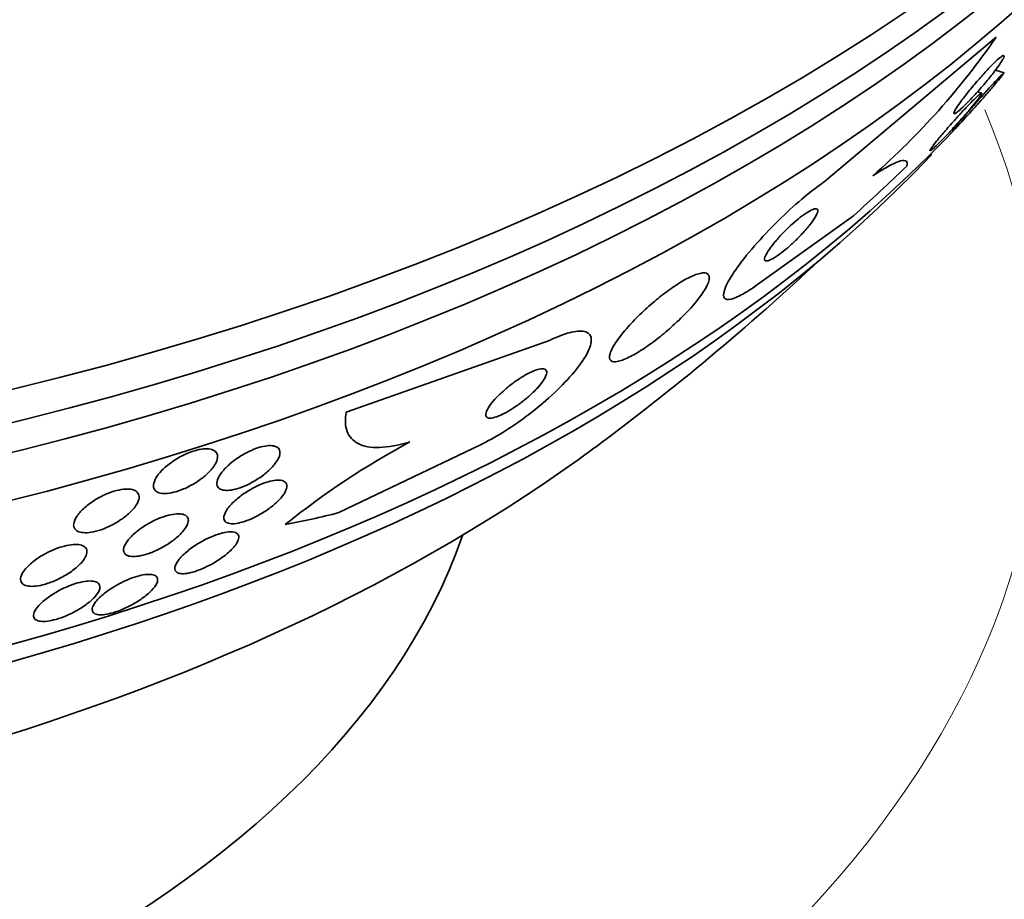
# Model space of a CAD drawing. Units: millimetres. Extents: x 0 to 1555, y 0 to 2127.
# Drawn here: x 1288 to 1299, y 433 to 443 of the extents above; entities that cross this region are included whole.
import ezdxf
from ezdxf import colors
from ezdxf.entities.mleader import LeaderData, LeaderLine
from ezdxf.math import Vec2, Vec3

# ---------------------------------------------------------------- set-up
doc = ezdxf.new("R2010")
doc.units = ezdxf.units.MM
doc.layers.add('DV6_Défaut', color=7, linetype='Continuous')
doc.layers.add('Défaut', color=7, linetype='Continuous')

# ---------------------------------------------------------------- blocks, each defined once
blk = doc.blocks.new('_DOT')
at = {"color": 0}
blk.add_line((0, 0), (-1, 0), dxfattribs=at)
at = {"color": 0, "const_width": 0.333}
blk.add_lwpolyline([(-0.1665, 0, 1), (0.1665, 0, 1)], format="xyb", close=True, dxfattribs=at)
blk = doc.blocks.new('SE5')
at = {"layer": 'DV6_Défaut', "color": 7, "linetype": 'Continuous', "lineweight": 35}
for p, q in [((1297.017, 441.568), (1298.964, 443.205)), ((1299.054, 442.803), (1298.956, 442.834)), ((1298.799, 442.572), (1298.752, 442.587)), ((1297.35, 441.184), (1296.237, 440.386)), ((1293.905, 439.772), (1291.605, 438.961)), ((1291.523, 437.823), (1293.124, 438.59))]:
    blk.add_line(p, q, dxfattribs=at)
for centre, radius, start, end in [((1291.966, 448.029), 8.499, 311.2172, 325.4217), ((1277.474, 461.475), 28.5, 306.49, 313.1572), ((1296.827, 430.292), 9.47, 118.3883, 128.6438)]:
    blk.add_arc(centre, radius, start, end, dxfattribs=at)
for centre, major_axis, ratio, start_param, end_param in [((1277.474, 453.514), (26.834, 0), 0.57735, 3.322418, 6.10324), ((1277.474, 452.984), (26.588, 0), 0.57735, 3.42183, 6.002948), ((1277.474, 452.494), (26.346, 0), 0.57735, 3.416106, 6.008672), ((1277.474, 451.677), (25.906, 0), 0.57735, 3.475297, 5.949481), ((1277.474, 448.819), (23.976, 0), 0.57735, 3.616357, 5.808421), ((1277.474, 448.411), (23.645, 0), 0.57735, 3.64051, 5.784268), ((1294.436, 451.673), (-7.737, -13.388), 0.577625, 1.055241, 1.112957), ((1277.474, 446.2), (21.5, 0), 0.57735, 3.804348, 5.62043), ((1294.436, 451.673), (-7.737, -13.388), 0.577625, 0.457774, 0.516032), ((1277.474, 439.341), (-15.75, 0), 0.57735, 0.196525, 2.945067), ((1277.474, 436.076), (-26, 0), 0.57735, 0, 3.132242)]:
    blk.add_ellipse(centre, major_axis=major_axis, ratio=ratio, start_param=start_param, end_param=end_param, dxfattribs=at)
at = {"layer": 'DV6_Défaut', "color": 7, "linetype": 'Continuous', "lineweight": 18}
blk.add_ellipse((1277.474, 439.341), major_axis=(-22, 0), ratio=0.57735, start_param=0, end_param=3.383337, dxfattribs=at)
at = {"layer": 'DV6_Défaut', "color": 7, "linetype": 'Continuous', "lineweight": 35}
for points, knots in [([(1299.052, 442.978), (1299.045, 442.964), (1299.033, 442.942), (1299.015, 442.915), (1298.997, 442.888), (1298.974, 442.856), (1298.947, 442.821), (1298.919, 442.784), (1298.885, 442.742), (1298.85, 442.699), (1298.815, 442.657), (1298.776, 442.613), (1298.738, 442.571), (1298.704, 442.533), (1298.668, 442.495), (1298.637, 442.463), (1298.609, 442.435), (1298.583, 442.41), (1298.562, 442.39), (1298.542, 442.372), (1298.526, 442.359), (1298.513, 442.35), (1298.501, 442.342), (1298.493, 442.338), (1298.489, 442.339), (1298.484, 442.34), (1298.484, 442.346), (1298.488, 442.356), (1298.492, 442.368), (1298.501, 442.385), (1298.514, 442.405), (1298.529, 442.429), (1298.549, 442.458), (1298.573, 442.49), (1298.599, 442.525), (1298.63, 442.564), (1298.664, 442.606), (1298.698, 442.647), (1298.736, 442.692), (1298.774, 442.736), (1298.809, 442.775), (1298.845, 442.816), (1298.879, 442.851), (1298.908, 442.882), (1298.937, 442.911), (1298.961, 442.933), (1298.983, 442.954), (1299.002, 442.97), (1299.016, 442.981), (1299.03, 442.992), (1299.041, 442.998), (1299.048, 443), (1299.05, 443), (1299.051, 443.001), (1299.053, 443)], [0, 0, 0, 0, 0.064404, 0.064404, 0.064404, 0.128559, 0.128559, 0.128559, 0.197043, 0.197043, 0.197043, 0.264713, 0.264713, 0.264713, 0.325545, 0.325545, 0.325545, 0.377776, 0.377776, 0.377776, 0.42473, 0.42473, 0.42473, 0.471093, 0.471093, 0.471093, 0.520648, 0.520648, 0.520648, 0.576028, 0.576028, 0.576028, 0.63834, 0.63834, 0.63834, 0.706071, 0.706071, 0.706071, 0.774378, 0.774378, 0.774378, 0.837049, 0.837049, 0.837049, 0.891183, 0.891183, 0.891183, 0.939115, 0.939115, 0.939115, 0.985329, 0.985329, 0.985329, 1, 1, 1, 1]), ([(1298.474, 442.147), (1298.473, 442.147), (1298.474, 442.148), (1298.475, 442.15), (1298.478, 442.155), (1298.485, 442.166), (1298.497, 442.18), (1298.51, 442.197), (1298.529, 442.22), (1298.551, 442.247), (1298.576, 442.277), (1298.607, 442.313), (1298.64, 442.352), (1298.675, 442.392), (1298.714, 442.437), (1298.754, 442.483), (1298.785, 442.517), (1298.817, 442.554), (1298.848, 442.588), (1298.879, 442.623), (1298.91, 442.657), (1298.937, 442.686), (1298.961, 442.712), (1298.983, 442.735), (1299, 442.753), (1299.016, 442.77), (1299.029, 442.783), (1299.038, 442.791), (1299.047, 442.799), (1299.052, 442.803), (1299.054, 442.803), (1299.054, 442.803), (1299.054, 442.803), (1299.054, 442.803)], [0, 0, 0, 0, 0.040435, 0.040435, 0.040435, 0.14278, 0.14278, 0.14278, 0.260881, 0.260881, 0.260881, 0.392985, 0.392985, 0.392985, 0.529178, 0.529178, 0.529178, 0.63269, 0.63269, 0.63269, 0.737079, 0.737079, 0.737079, 0.828191, 0.828191, 0.828191, 0.912367, 0.912367, 0.912367, 0.998897, 0.998897, 0.998897, 1, 1, 1, 1]), ([(1299.045, 442.788), (1299.037, 442.776), (1299.024, 442.76), (1299.007, 442.739), (1298.987, 442.715), (1298.962, 442.685), (1298.934, 442.651), (1298.906, 442.618), (1298.874, 442.582), (1298.84, 442.543)], [0, 0, 0, 0, 0.307839, 0.307839, 0.307839, 0.659001, 0.659001, 0.659001, 1, 1, 1, 1]), ([(1298.214, 441.918), (1298.213, 441.918), (1298.213, 441.92), (1298.214, 441.924), (1298.217, 441.93), (1298.224, 441.942), (1298.236, 441.958), (1298.249, 441.976), (1298.267, 442), (1298.289, 442.028), (1298.314, 442.059), (1298.344, 442.095), (1298.378, 442.134), (1298.413, 442.175), (1298.452, 442.219), (1298.492, 442.264), (1298.523, 442.299), (1298.556, 442.335), (1298.588, 442.37), (1298.62, 442.404), (1298.652, 442.438), (1298.68, 442.466), (1298.705, 442.491), (1298.727, 442.513), (1298.745, 442.53), (1298.762, 442.546), (1298.775, 442.557), (1298.784, 442.564), (1298.794, 442.571), (1298.799, 442.573), (1298.801, 442.571), (1298.802, 442.57), (1298.801, 442.565), (1298.797, 442.559)], [0, 0, 0, 0, 0.047884, 0.047884, 0.047884, 0.141637, 0.141637, 0.141637, 0.249278, 0.249278, 0.249278, 0.369601, 0.369601, 0.369601, 0.494359, 0.494359, 0.494359, 0.591569, 0.591569, 0.591569, 0.689588, 0.689588, 0.689588, 0.775211, 0.775211, 0.775211, 0.853944, 0.853944, 0.853944, 0.93423, 0.93423, 0.93423, 1, 1, 1, 1]), ([(1298.797, 442.559), (1298.791, 442.547), (1298.777, 442.528), (1298.759, 442.503), (1298.741, 442.479), (1298.717, 442.449), (1298.689, 442.416), (1298.659, 442.38), (1298.624, 442.339), (1298.586, 442.296), (1298.549, 442.254), (1298.508, 442.209), (1298.468, 442.165), (1298.438, 442.132), (1298.407, 442.1), (1298.379, 442.071), (1298.35, 442.041), (1298.323, 442.013), (1298.3, 441.99), (1298.279, 441.97), (1298.261, 441.953), (1298.248, 441.941), (1298.234, 441.93), (1298.225, 441.922), (1298.219, 441.919)], [0, 0, 0, 0, 0.140534, 0.140534, 0.140534, 0.280411, 0.280411, 0.280411, 0.432312, 0.432312, 0.432312, 0.583069, 0.583069, 0.583069, 0.693405, 0.693405, 0.693405, 0.804498, 0.804498, 0.804498, 0.904015, 0.904015, 0.904015, 1, 1, 1, 1]), ([(1298.84, 442.543), (1298.808, 442.507), (1298.774, 442.468), (1298.739, 442.429), (1298.704, 442.39), (1298.669, 442.351), (1298.635, 442.314), (1298.607, 442.283), (1298.579, 442.253), (1298.556, 442.229), (1298.536, 442.208), (1298.519, 442.19), (1298.506, 442.177), (1298.494, 442.164), (1298.485, 442.155), (1298.479, 442.151)], [0, 0, 0, 0, 0.228652, 0.228652, 0.228652, 0.459452, 0.459452, 0.459452, 0.659032, 0.659032, 0.659032, 0.832057, 0.832057, 0.832057, 1, 1, 1, 1]), ([(1297.566, 441.635), (1297.64, 441.685), (1297.702, 441.723), (1297.807, 441.778), (1297.85, 441.796), (1297.946, 441.821), (1297.968, 441.799), (1297.953, 441.746)], [0, 0, 0, 0, 0.25, 0.25, 0.5, 0.5, 1, 1, 1, 1]), ([(1296.237, 440.386), (1296.169, 440.339), (1296.108, 440.302), (1296.058, 440.277), (1296.008, 440.253), (1295.968, 440.239), (1295.939, 440.237), (1295.907, 440.234), (1295.888, 440.244), (1295.88, 440.265), (1295.872, 440.288), (1295.879, 440.325), (1295.899, 440.374), (1295.922, 440.427), (1295.961, 440.495), (1296.015, 440.573), (1296.071, 440.653), (1296.144, 440.746), (1296.228, 440.843), (1296.308, 440.935), (1296.401, 441.033), (1296.498, 441.129), (1296.583, 441.213), (1296.675, 441.297), (1296.763, 441.371), (1296.84, 441.437), (1296.917, 441.497), (1296.986, 441.546), (1296.997, 441.553), (1297.007, 441.561), (1297.017, 441.568)], [0, 0, 0, 0, 0.094174, 0.094174, 0.094174, 0.187978, 0.187978, 0.187978, 0.289174, 0.289174, 0.289174, 0.403939, 0.403939, 0.403939, 0.530767, 0.530767, 0.530767, 0.661873, 0.661873, 0.661873, 0.785145, 0.785145, 0.785145, 0.892518, 0.892518, 0.892518, 0.986052, 0.986052, 0.986052, 1, 1, 1, 1]), ([(1296.765, 440.978), (1296.799, 441.014), (1296.83, 441.05), (1296.855, 441.082), (1296.881, 441.114), (1296.901, 441.144), (1296.916, 441.169), (1296.932, 441.196), (1296.942, 441.219), (1296.944, 441.235), (1296.946, 441.251), (1296.941, 441.261), (1296.928, 441.263), (1296.915, 441.265), (1296.896, 441.26), (1296.87, 441.247), (1296.847, 441.236), (1296.82, 441.219), (1296.789, 441.198), (1296.762, 441.179), (1296.732, 441.155), (1296.702, 441.13), (1296.674, 441.106), (1296.644, 441.08), (1296.615, 441.053), (1296.585, 441.024), (1296.556, 440.995), (1296.53, 440.967), (1296.5, 440.935), (1296.473, 440.905), (1296.45, 440.876), (1296.423, 440.844), (1296.401, 440.813), (1296.384, 440.787), (1296.365, 440.758), (1296.352, 440.733), (1296.346, 440.714), (1296.339, 440.695), (1296.341, 440.681), (1296.35, 440.675), (1296.358, 440.67), (1296.375, 440.671), (1296.398, 440.68), (1296.418, 440.688), (1296.444, 440.703), (1296.474, 440.723), (1296.5, 440.74), (1296.53, 440.762), (1296.56, 440.787), (1296.589, 440.809), (1296.618, 440.835), (1296.647, 440.861), (1296.677, 440.888), (1296.706, 440.917), (1296.734, 440.945), (1296.744, 440.956), (1296.755, 440.967), (1296.765, 440.978)], [0, 0, 0, 0, 0.059586, 0.059586, 0.059586, 0.118886, 0.118886, 0.118886, 0.183248, 0.183248, 0.183248, 0.248537, 0.248537, 0.248537, 0.308657, 0.308657, 0.308657, 0.360499, 0.360499, 0.360499, 0.406121, 0.406121, 0.406121, 0.449861, 0.449861, 0.449861, 0.495552, 0.495552, 0.495552, 0.546011, 0.546011, 0.546011, 0.602887, 0.602887, 0.602887, 0.665826, 0.665826, 0.665826, 0.731375, 0.731375, 0.731375, 0.793523, 0.793523, 0.793523, 0.847638, 0.847638, 0.847638, 0.89436, 0.89436, 0.89436, 0.937925, 0.937925, 0.937925, 0.982583, 0.982583, 0.982583, 1, 1, 1, 1]), ([(1295.37, 440), (1295.435, 440.062), (1295.495, 440.125), (1295.544, 440.183), (1295.593, 440.241), (1295.633, 440.295), (1295.662, 440.343), (1295.693, 440.393), (1295.712, 440.437), (1295.716, 440.47), (1295.72, 440.502), (1295.709, 440.524), (1295.684, 440.533), (1295.662, 440.541), (1295.626, 440.538), (1295.58, 440.523), (1295.54, 440.51), (1295.49, 440.488), (1295.436, 440.457), (1295.388, 440.43), (1295.333, 440.395), (1295.279, 440.357), (1295.225, 440.319), (1295.169, 440.276), (1295.116, 440.232), (1295.059, 440.185), (1295.003, 440.135), (1294.952, 440.086), (1294.895, 440.032), (1294.842, 439.977), (1294.796, 439.926), (1294.745, 439.868), (1294.701, 439.813), (1294.668, 439.764), (1294.631, 439.711), (1294.606, 439.664), (1294.594, 439.626), (1294.582, 439.589), (1294.584, 439.56), (1294.601, 439.544), (1294.617, 439.53), (1294.646, 439.527), (1294.688, 439.537), (1294.724, 439.545), (1294.771, 439.564), (1294.824, 439.591), (1294.871, 439.615), (1294.924, 439.647), (1294.979, 439.683), (1295.032, 439.718), (1295.087, 439.759), (1295.141, 439.801), (1295.197, 439.845), (1295.253, 439.893), (1295.305, 439.94), (1295.327, 439.96), (1295.349, 439.98), (1295.37, 440)], [0, 0, 0, 0, 0.061207, 0.061207, 0.061207, 0.122183, 0.122183, 0.122183, 0.187133, 0.187133, 0.187133, 0.251077, 0.251077, 0.251077, 0.308589, 0.308589, 0.308589, 0.358294, 0.358294, 0.358294, 0.403201, 0.403201, 0.403201, 0.447474, 0.447474, 0.447474, 0.494527, 0.494527, 0.494527, 0.546801, 0.546801, 0.546801, 0.605436, 0.605436, 0.605436, 0.669312, 0.669312, 0.669312, 0.734205, 0.734205, 0.734205, 0.79416, 0.79416, 0.79416, 0.845901, 0.845901, 0.845901, 0.891402, 0.891402, 0.891402, 0.935093, 0.935093, 0.935093, 0.980896, 0.980896, 0.980896, 1, 1, 1, 1]), ([(1293.124, 438.59), (1293.205, 438.629), (1293.292, 438.678), (1293.379, 438.732), (1293.466, 438.786), (1293.555, 438.847), (1293.639, 438.91), (1293.73, 438.978), (1293.817, 439.049), (1293.896, 439.12), (1293.986, 439.199), (1294.067, 439.28), (1294.135, 439.356), (1294.21, 439.439), (1294.271, 439.52), (1294.313, 439.59), (1294.356, 439.663), (1294.38, 439.727), (1294.38, 439.776), (1294.381, 439.822), (1294.36, 439.855), (1294.317, 439.87), (1294.279, 439.883), (1294.223, 439.882), (1294.154, 439.866), (1294.093, 439.852), (1294.02, 439.826), (1293.942, 439.79), (1293.93, 439.784), (1293.917, 439.778), (1293.905, 439.772)], [0, 0, 0, 0, 0.093663, 0.093663, 0.093663, 0.187421, 0.187421, 0.187421, 0.288546, 0.288546, 0.288546, 0.40323, 0.40323, 0.40323, 0.530004, 0.530004, 0.530004, 0.661119, 0.661119, 0.661119, 0.78447, 0.78447, 0.78447, 0.89194, 0.89194, 0.89194, 0.985533, 0.985533, 0.985533, 1, 1, 1, 1]), ([(1293.693, 439.158), (1293.732, 439.194), (1293.767, 439.23), (1293.795, 439.263), (1293.822, 439.296), (1293.844, 439.327), (1293.858, 439.354), (1293.872, 439.381), (1293.878, 439.405), (1293.875, 439.422), (1293.871, 439.437), (1293.86, 439.448), (1293.84, 439.451), (1293.822, 439.453), (1293.798, 439.45), (1293.769, 439.442), (1293.744, 439.434), (1293.714, 439.422), (1293.682, 439.407), (1293.652, 439.392), (1293.619, 439.374), (1293.587, 439.353), (1293.553, 439.332), (1293.519, 439.308), (1293.486, 439.284), (1293.45, 439.257), (1293.415, 439.228), (1293.384, 439.2), (1293.348, 439.168), (1293.316, 439.136), (1293.288, 439.106), (1293.258, 439.073), (1293.233, 439.041), (1293.216, 439.013), (1293.198, 438.983), (1293.187, 438.957), (1293.185, 438.937), (1293.184, 438.918), (1293.191, 438.904), (1293.207, 438.897), (1293.221, 438.892), (1293.243, 438.891), (1293.27, 438.897), (1293.294, 438.903), (1293.323, 438.913), (1293.354, 438.927), (1293.383, 438.94), (1293.415, 438.956), (1293.447, 438.975), (1293.48, 438.995), (1293.514, 439.017), (1293.547, 439.04), (1293.583, 439.066), (1293.618, 439.093), (1293.65, 439.12), (1293.665, 439.133), (1293.679, 439.145), (1293.693, 439.158)], [0, 0, 0, 0, 0.064312, 0.064312, 0.064312, 0.128538, 0.128538, 0.128538, 0.193943, 0.193943, 0.193943, 0.254449, 0.254449, 0.254449, 0.3067, 0.3067, 0.3067, 0.352541, 0.352541, 0.352541, 0.396285, 0.396285, 0.396285, 0.441816, 0.441816, 0.441816, 0.492, 0.492, 0.492, 0.548559, 0.548559, 0.548559, 0.611265, 0.611265, 0.611265, 0.676831, 0.676831, 0.676831, 0.739304, 0.739304, 0.739304, 0.79386, 0.79386, 0.79386, 0.840871, 0.840871, 0.840871, 0.884494, 0.884494, 0.884494, 0.929025, 0.929025, 0.929025, 0.977689, 0.977689, 0.977689, 1, 1, 1, 1]), ([(1291.605, 438.961), (1291.59, 438.876), (1291.593, 438.803), (1291.637, 438.683), (1291.679, 438.635), (1291.801, 438.573), (1291.883, 438.558), (1292.08, 438.564), (1292.195, 438.584), (1292.325, 438.622)], [0, 0, 0, 0, 0.25, 0.25, 0.5, 0.5, 0.75, 0.75, 1, 1, 1, 1]), ([(1290.093, 438.33), (1290.071, 438.301), (1290.041, 438.271), (1290.007, 438.241), (1289.973, 438.211), (1289.932, 438.182), (1289.889, 438.155), (1289.849, 438.131), (1289.806, 438.109), (1289.764, 438.091), (1289.725, 438.075), (1289.687, 438.061), (1289.651, 438.053), (1289.617, 438.044), (1289.585, 438.04), (1289.557, 438.039), (1289.528, 438.038), (1289.504, 438.041), (1289.484, 438.048), (1289.462, 438.055), (1289.446, 438.066), (1289.436, 438.08), (1289.425, 438.096), (1289.42, 438.116), (1289.423, 438.138), (1289.425, 438.162), (1289.436, 438.19), (1289.453, 438.219), (1289.472, 438.249), (1289.498, 438.282), (1289.531, 438.314), (1289.563, 438.346), (1289.602, 438.377), (1289.645, 438.406), (1289.684, 438.433), (1289.728, 438.458), (1289.771, 438.479), (1289.81, 438.497), (1289.851, 438.513), (1289.889, 438.524), (1289.924, 438.535), (1289.958, 438.542), (1289.988, 438.545), (1290.019, 438.548), (1290.046, 438.547), (1290.068, 438.542), (1290.092, 438.537), (1290.111, 438.528), (1290.124, 438.516), (1290.139, 438.503), (1290.147, 438.485), (1290.148, 438.465), (1290.15, 438.443), (1290.144, 438.418), (1290.131, 438.39), (1290.122, 438.371), (1290.109, 438.351), (1290.093, 438.33)], [0, 0, 0, 0, 0.058086, 0.058086, 0.058086, 0.116485, 0.116485, 0.116485, 0.170023, 0.170023, 0.170023, 0.218141, 0.218141, 0.218141, 0.263901, 0.263901, 0.263901, 0.310659, 0.310659, 0.310659, 0.361009, 0.361009, 0.361009, 0.416453, 0.416453, 0.416453, 0.476809, 0.476809, 0.476809, 0.539572, 0.539572, 0.539572, 0.6004, 0.6004, 0.6004, 0.655649, 0.655649, 0.655649, 0.705024, 0.705024, 0.705024, 0.751164, 0.751164, 0.751164, 0.797401, 0.797401, 0.797401, 0.846494, 0.846494, 0.846494, 0.900272, 0.900272, 0.900272, 0.959172, 0.959172, 0.959172, 1, 1, 1, 1]), ([(1290.806, 438.385), (1290.785, 438.357), (1290.757, 438.326), (1290.724, 438.296), (1290.691, 438.266), (1290.652, 438.236), (1290.609, 438.208), (1290.571, 438.183), (1290.528, 438.159), (1290.487, 438.139), (1290.45, 438.122), (1290.412, 438.107), (1290.376, 438.096), (1290.343, 438.086), (1290.311, 438.079), (1290.283, 438.076), (1290.254, 438.073), (1290.229, 438.074), (1290.209, 438.079), (1290.186, 438.083), (1290.169, 438.093), (1290.158, 438.105), (1290.145, 438.118), (1290.139, 438.136), (1290.14, 438.157), (1290.141, 438.18), (1290.15, 438.206), (1290.166, 438.235), (1290.183, 438.265), (1290.208, 438.297), (1290.24, 438.33), (1290.271, 438.361), (1290.309, 438.394), (1290.351, 438.424), (1290.389, 438.452), (1290.431, 438.478), (1290.474, 438.5), (1290.512, 438.52), (1290.551, 438.537), (1290.588, 438.551), (1290.623, 438.563), (1290.657, 438.572), (1290.687, 438.577), (1290.717, 438.582), (1290.745, 438.583), (1290.768, 438.58), (1290.792, 438.578), (1290.812, 438.571), (1290.826, 438.561), (1290.842, 438.55), (1290.851, 438.534), (1290.854, 438.516), (1290.857, 438.495), (1290.853, 438.471), (1290.841, 438.445), (1290.833, 438.426), (1290.821, 438.406), (1290.806, 438.385)], [0, 0, 0, 0, 0.058051, 0.058051, 0.058051, 0.116449, 0.116449, 0.116449, 0.169502, 0.169502, 0.169502, 0.216867, 0.216867, 0.216867, 0.26199, 0.26199, 0.26199, 0.308425, 0.308425, 0.308425, 0.358851, 0.358851, 0.358851, 0.414796, 0.414796, 0.414796, 0.475973, 0.475973, 0.475973, 0.539539, 0.539539, 0.539539, 0.600686, 0.600686, 0.600686, 0.655576, 0.655576, 0.655576, 0.704212, 0.704212, 0.704212, 0.749659, 0.749659, 0.749659, 0.795482, 0.795482, 0.795482, 0.844538, 0.844538, 0.844538, 0.898698, 0.898698, 0.898698, 0.958345, 0.958345, 0.958345, 1, 1, 1, 1]), ([(1290.863, 437.987), (1290.839, 437.959), (1290.808, 437.93), (1290.773, 437.901), (1290.738, 437.873), (1290.696, 437.844), (1290.653, 437.817), (1290.614, 437.794), (1290.573, 437.772), (1290.533, 437.754), (1290.497, 437.738), (1290.461, 437.725), (1290.428, 437.716), (1290.397, 437.707), (1290.367, 437.701), (1290.341, 437.698), (1290.314, 437.696), (1290.291, 437.697), (1290.273, 437.702), (1290.253, 437.707), (1290.238, 437.716), (1290.229, 437.729), (1290.219, 437.743), (1290.216, 437.761), (1290.22, 437.782), (1290.225, 437.805), (1290.238, 437.832), (1290.258, 437.861), (1290.279, 437.891), (1290.308, 437.924), (1290.345, 437.957), (1290.378, 437.988), (1290.419, 438.02), (1290.464, 438.049), (1290.502, 438.075), (1290.545, 438.099), (1290.587, 438.12), (1290.624, 438.138), (1290.662, 438.153), (1290.696, 438.164), (1290.729, 438.175), (1290.761, 438.183), (1290.788, 438.187), (1290.817, 438.191), (1290.842, 438.192), (1290.862, 438.189), (1290.885, 438.186), (1290.902, 438.179), (1290.914, 438.168), (1290.927, 438.157), (1290.933, 438.141), (1290.933, 438.122), (1290.933, 438.101), (1290.924, 438.076), (1290.909, 438.049), (1290.897, 438.029), (1290.882, 438.008), (1290.863, 437.987)], [0, 0, 0, 0, 0.056804, 0.056804, 0.056804, 0.114027, 0.114027, 0.114027, 0.165039, 0.165039, 0.165039, 0.210312, 0.210312, 0.210312, 0.25414, 0.25414, 0.25414, 0.300335, 0.300335, 0.300335, 0.351632, 0.351632, 0.351632, 0.409457, 0.409457, 0.409457, 0.47299, 0.47299, 0.47299, 0.538261, 0.538261, 0.538261, 0.599315, 0.599315, 0.599315, 0.652401, 0.652401, 0.652401, 0.698833, 0.698833, 0.698833, 0.742737, 0.742737, 0.742737, 0.788037, 0.788037, 0.788037, 0.837664, 0.837664, 0.837664, 0.893449, 0.893449, 0.893449, 0.955406, 0.955406, 0.955406, 1, 1, 1, 1]), ([(1289.203, 437.875), (1289.18, 437.846), (1289.149, 437.816), (1289.113, 437.787), (1289.077, 437.758), (1289.035, 437.728), (1288.989, 437.703), (1288.948, 437.679), (1288.903, 437.658), (1288.859, 437.641), (1288.819, 437.625), (1288.78, 437.613), (1288.743, 437.606), (1288.709, 437.599), (1288.677, 437.595), (1288.649, 437.595), (1288.621, 437.596), (1288.596, 437.6), (1288.577, 437.607), (1288.556, 437.615), (1288.541, 437.626), (1288.531, 437.641), (1288.52, 437.657), (1288.517, 437.676), (1288.519, 437.698), (1288.523, 437.722), (1288.534, 437.749), (1288.552, 437.777), (1288.571, 437.807), (1288.599, 437.839), (1288.633, 437.871), (1288.666, 437.901), (1288.707, 437.932), (1288.752, 437.961), (1288.792, 437.987), (1288.838, 438.011), (1288.883, 438.031), (1288.924, 438.048), (1288.965, 438.063), (1289.004, 438.073), (1289.04, 438.082), (1289.074, 438.088), (1289.105, 438.09), (1289.135, 438.091), (1289.162, 438.089), (1289.184, 438.084), (1289.207, 438.078), (1289.225, 438.069), (1289.238, 438.056), (1289.251, 438.042), (1289.259, 438.025), (1289.26, 438.005), (1289.261, 437.983), (1289.254, 437.958), (1289.24, 437.932), (1289.231, 437.913), (1289.219, 437.894), (1289.203, 437.875)], [0, 0, 0, 0, 0.059637, 0.059637, 0.059637, 0.1196, 0.1196, 0.1196, 0.174333, 0.174333, 0.174333, 0.222833, 0.222833, 0.222833, 0.268202, 0.268202, 0.268202, 0.314102, 0.314102, 0.314102, 0.363424, 0.363424, 0.363424, 0.417997, 0.417997, 0.417997, 0.478036, 0.478036, 0.478036, 0.541343, 0.541343, 0.541343, 0.603428, 0.603428, 0.603428, 0.659933, 0.659933, 0.659933, 0.709873, 0.709873, 0.709873, 0.755798, 0.755798, 0.755798, 0.801298, 0.801298, 0.801298, 0.849414, 0.849414, 0.849414, 0.902265, 0.902265, 0.902265, 0.960648, 0.960648, 0.960648, 1, 1, 1, 1]), ([(1289.737, 437.589), (1289.711, 437.562), (1289.678, 437.533), (1289.64, 437.505), (1289.603, 437.477), (1289.559, 437.449), (1289.514, 437.425), (1289.473, 437.403), (1289.43, 437.383), (1289.388, 437.367), (1289.351, 437.354), (1289.315, 437.343), (1289.282, 437.336), (1289.25, 437.329), (1289.22, 437.326), (1289.195, 437.326), (1289.169, 437.326), (1289.147, 437.329), (1289.13, 437.336), (1289.111, 437.344), (1289.098, 437.355), (1289.091, 437.369), (1289.083, 437.385), (1289.082, 437.404), (1289.088, 437.427), (1289.094, 437.451), (1289.11, 437.479), (1289.132, 437.508), (1289.155, 437.538), (1289.187, 437.57), (1289.225, 437.602), (1289.262, 437.632), (1289.305, 437.663), (1289.351, 437.69), (1289.392, 437.714), (1289.436, 437.737), (1289.48, 437.755), (1289.518, 437.771), (1289.557, 437.784), (1289.592, 437.793), (1289.626, 437.802), (1289.657, 437.807), (1289.684, 437.809), (1289.712, 437.811), (1289.737, 437.809), (1289.756, 437.804), (1289.777, 437.798), (1289.793, 437.789), (1289.803, 437.777), (1289.814, 437.763), (1289.819, 437.745), (1289.817, 437.725), (1289.814, 437.703), (1289.804, 437.678), (1289.786, 437.65), (1289.773, 437.631), (1289.757, 437.61), (1289.737, 437.589)], [0, 0, 0, 0, 0.057801, 0.057801, 0.057801, 0.116021, 0.116021, 0.116021, 0.167927, 0.167927, 0.167927, 0.213709, 0.213709, 0.213709, 0.257578, 0.257578, 0.257578, 0.303431, 0.303431, 0.303431, 0.354102, 0.354102, 0.354102, 0.411174, 0.411174, 0.411174, 0.474124, 0.474124, 0.474124, 0.539358, 0.539358, 0.539358, 0.601043, 0.601043, 0.601043, 0.655021, 0.655021, 0.655021, 0.702064, 0.702064, 0.702064, 0.746126, 0.746126, 0.746126, 0.791185, 0.791185, 0.791185, 0.840266, 0.840266, 0.840266, 0.895322, 0.895322, 0.895322, 0.95661, 0.95661, 0.95661, 1, 1, 1, 1]), ([(1290.317, 437.416), (1290.292, 437.389), (1290.26, 437.361), (1290.223, 437.332), (1290.186, 437.304), (1290.143, 437.275), (1290.097, 437.249), (1290.057, 437.226), (1290.014, 437.204), (1289.972, 437.187), (1289.936, 437.172), (1289.901, 437.159), (1289.868, 437.15), (1289.837, 437.141), (1289.808, 437.136), (1289.783, 437.133), (1289.757, 437.13), (1289.734, 437.131), (1289.717, 437.135), (1289.697, 437.14), (1289.683, 437.148), (1289.674, 437.159), (1289.665, 437.172), (1289.662, 437.189), (1289.666, 437.208), (1289.671, 437.23), (1289.684, 437.256), (1289.705, 437.284), (1289.727, 437.313), (1289.758, 437.345), (1289.796, 437.377), (1289.832, 437.408), (1289.875, 437.439), (1289.922, 437.468), (1289.962, 437.493), (1290.006, 437.517), (1290.05, 437.538), (1290.087, 437.555), (1290.125, 437.569), (1290.16, 437.581), (1290.192, 437.591), (1290.223, 437.598), (1290.25, 437.602), (1290.278, 437.606), (1290.302, 437.607), (1290.321, 437.604), (1290.343, 437.602), (1290.36, 437.595), (1290.371, 437.586), (1290.384, 437.575), (1290.39, 437.56), (1290.389, 437.543), (1290.388, 437.523), (1290.379, 437.5), (1290.363, 437.474), (1290.351, 437.456), (1290.336, 437.436), (1290.317, 437.416)], [0, 0, 0, 0, 0.058683, 0.058683, 0.058683, 0.117876, 0.117876, 0.117876, 0.169424, 0.169424, 0.169424, 0.21389, 0.21389, 0.21389, 0.256325, 0.256325, 0.256325, 0.301093, 0.301093, 0.301093, 0.351327, 0.351327, 0.351327, 0.408892, 0.408892, 0.408892, 0.473366, 0.473366, 0.473366, 0.540656, 0.540656, 0.540656, 0.603743, 0.603743, 0.603743, 0.657587, 0.657587, 0.657587, 0.703385, 0.703385, 0.703385, 0.745988, 0.745988, 0.745988, 0.789892, 0.789892, 0.789892, 0.838401, 0.838401, 0.838401, 0.893727, 0.893727, 0.893727, 0.956286, 0.956286, 0.956286, 1, 1, 1, 1]), ([(1288.593, 437.242), (1288.566, 437.214), (1288.532, 437.185), (1288.493, 437.157), (1288.454, 437.129), (1288.408, 437.102), (1288.36, 437.078), (1288.318, 437.057), (1288.272, 437.037), (1288.227, 437.023), (1288.189, 437.01), (1288.15, 437), (1288.116, 436.995), (1288.083, 436.989), (1288.053, 436.987), (1288.027, 436.989), (1288.001, 436.99), (1287.979, 436.995), (1287.962, 437.003), (1287.943, 437.011), (1287.931, 437.023), (1287.924, 437.038), (1287.916, 437.054), (1287.915, 437.074), (1287.921, 437.096), (1287.927, 437.12), (1287.942, 437.147), (1287.964, 437.175), (1287.988, 437.205), (1288.02, 437.236), (1288.058, 437.267), (1288.095, 437.297), (1288.14, 437.326), (1288.188, 437.353), (1288.231, 437.377), (1288.278, 437.399), (1288.324, 437.416), (1288.364, 437.431), (1288.405, 437.443), (1288.442, 437.451), (1288.476, 437.458), (1288.509, 437.462), (1288.537, 437.463), (1288.565, 437.463), (1288.589, 437.46), (1288.609, 437.453), (1288.63, 437.447), (1288.645, 437.436), (1288.655, 437.424), (1288.667, 437.409), (1288.671, 437.391), (1288.669, 437.372), (1288.666, 437.349), (1288.656, 437.324), (1288.639, 437.298), (1288.627, 437.28), (1288.611, 437.261), (1288.593, 437.242)], [0, 0, 0, 0, 0.06016, 0.06016, 0.06016, 0.120736, 0.120736, 0.120736, 0.174763, 0.174763, 0.174763, 0.221672, 0.221672, 0.221672, 0.265516, 0.265516, 0.265516, 0.310471, 0.310471, 0.310471, 0.359663, 0.359663, 0.359663, 0.415065, 0.415065, 0.415065, 0.47681, 0.47681, 0.47681, 0.542094, 0.542094, 0.542094, 0.605326, 0.605326, 0.605326, 0.661402, 0.661402, 0.661402, 0.709817, 0.709817, 0.709817, 0.754125, 0.754125, 0.754125, 0.798517, 0.798517, 0.798517, 0.84629, 0.84629, 0.84629, 0.899715, 0.899715, 0.899715, 0.95959, 0.95959, 0.95959, 1, 1, 1, 1]), ([(1288.753, 436.863), (1288.727, 436.836), (1288.694, 436.807), (1288.655, 436.779), (1288.616, 436.75), (1288.569, 436.722), (1288.52, 436.696), (1288.484, 436.677), (1288.445, 436.659), (1288.406, 436.644), (1288.368, 436.629), (1288.328, 436.616), (1288.292, 436.608), (1288.259, 436.599), (1288.227, 436.594), (1288.2, 436.592), (1288.172, 436.59), (1288.148, 436.591), (1288.129, 436.595), (1288.108, 436.6), (1288.092, 436.607), (1288.081, 436.618), (1288.069, 436.629), (1288.064, 436.645), (1288.065, 436.662), (1288.066, 436.682), (1288.075, 436.705), (1288.092, 436.73), (1288.11, 436.757), (1288.137, 436.787), (1288.171, 436.818), (1288.206, 436.848), (1288.249, 436.879), (1288.297, 436.908), (1288.333, 436.93), (1288.372, 436.951), (1288.413, 436.97), (1288.453, 436.989), (1288.496, 437.006), (1288.537, 437.019), (1288.573, 437.03), (1288.609, 437.039), (1288.64, 437.044), (1288.671, 437.048), (1288.699, 437.05), (1288.722, 437.049), (1288.746, 437.047), (1288.766, 437.042), (1288.781, 437.035), (1288.798, 437.027), (1288.809, 437.015), (1288.813, 437.001), (1288.819, 436.984), (1288.817, 436.965), (1288.808, 436.943), (1288.798, 436.919), (1288.779, 436.892), (1288.753, 436.863)], [0, 0, 0, 0, 0.062538, 0.062538, 0.062538, 0.125581, 0.125581, 0.125581, 0.171586, 0.171586, 0.171586, 0.217821, 0.217821, 0.217821, 0.260507, 0.260507, 0.260507, 0.303386, 0.303386, 0.303386, 0.350221, 0.350221, 0.350221, 0.403658, 0.403658, 0.403658, 0.464733, 0.464733, 0.464733, 0.531458, 0.531458, 0.531458, 0.59796, 0.59796, 0.59796, 0.647172, 0.647172, 0.647172, 0.696727, 0.696727, 0.696727, 0.741029, 0.741029, 0.741029, 0.78344, 0.78344, 0.78344, 0.828102, 0.828102, 0.828102, 0.878094, 0.878094, 0.878094, 0.93533, 0.93533, 0.93533, 1, 1, 1, 1]), ([(1289.462, 437.092), (1289.474, 437.074), (1289.472, 437.05), (1289.459, 437.022), (1289.448, 436.998), (1289.428, 436.971), (1289.401, 436.943), (1289.373, 436.913), (1289.335, 436.881), (1289.291, 436.85), (1289.257, 436.826), (1289.219, 436.802), (1289.178, 436.78), (1289.137, 436.758), (1289.093, 436.737), (1289.05, 436.72), (1289.013, 436.705), (1288.975, 436.692), (1288.94, 436.683), (1288.909, 436.675), (1288.879, 436.67), (1288.853, 436.667), (1288.827, 436.665), (1288.804, 436.666), (1288.786, 436.669), (1288.766, 436.673), (1288.751, 436.681), (1288.741, 436.691), (1288.731, 436.703), (1288.727, 436.718), (1288.729, 436.736), (1288.733, 436.757), (1288.744, 436.781), (1288.763, 436.807), (1288.784, 436.834), (1288.814, 436.865), (1288.851, 436.896), (1288.887, 436.927), (1288.931, 436.958), (1288.98, 436.987), (1289.015, 437.008), (1289.053, 437.029), (1289.092, 437.047), (1289.131, 437.065), (1289.171, 437.081), (1289.209, 437.094), (1289.244, 437.105), (1289.277, 437.113), (1289.307, 437.118), (1289.336, 437.123), (1289.362, 437.125), (1289.384, 437.124), (1289.407, 437.123), (1289.426, 437.119), (1289.44, 437.111), (1289.45, 437.106), (1289.457, 437.1), (1289.462, 437.092)], [0, 0, 0, 0, 0.075346, 0.075346, 0.075346, 0.140429, 0.140429, 0.140429, 0.20856, 0.20856, 0.20856, 0.260187, 0.260187, 0.260187, 0.312264, 0.312264, 0.312264, 0.357566, 0.357566, 0.357566, 0.399398, 0.399398, 0.399398, 0.442584, 0.442584, 0.442584, 0.490697, 0.490697, 0.490697, 0.546144, 0.546144, 0.546144, 0.609399, 0.609399, 0.609399, 0.677376, 0.677376, 0.677376, 0.74309, 0.74309, 0.74309, 0.789931, 0.789931, 0.789931, 0.837052, 0.837052, 0.837052, 0.8799, 0.8799, 0.8799, 0.922087, 0.922087, 0.922087, 0.967553, 0.967553, 0.967553, 1, 1, 1, 1])]:
    blk.add_open_spline(points, degree=3, knots=knots, dxfattribs=at)
blk.add_open_spline([(1299.055, 442.99), (1299.055, 442.987), (1299.054, 442.983), (1299.052, 442.978)], degree=3, dxfattribs=at)

msp = doc.modelspace()

# ---------------------------------------------------------------- block references
at = {"layer": 'Défaut'}
msp.add_blockref('SE5', (0, 0), dxfattribs=at)

# ---------------------------------------------------------------- leaders
at = {"layer": 'Défaut', "color": 7, "linetype": 'Continuous', "lineweight": 18}
ml = msp.add_multileader_mtext('Standard', dxfattribs=at)
ml.set_content('{\\pxsm0.9;\\fSolid Edge ISO|b1||i0||c0|p34;\\W1.;21/12/2016\\P}', color=256)
ml.set_leader_properties()
ml.set_arrow_properties(name='DOT')
ml.build(insert=Vec2(0, 0))
ml.multileader.update_dxf_attribs({"leader_type": 0, "dogleg_length": 0, "arrow_head_size": 12})
ctx = ml.context
ctx.base_point, ctx.char_height, ctx.arrow_head_size, ctx.landing_gap_size = Vec3(1220.291, 2120.034), 12, 12, 4.2
notes = []
notes.append((ctx, [(0, (0, 0, 0), (0, 0), (1, 0), 1, [])]))
ctx.mtext.insert = Vec3(1222.291, 2126.154)
for ctx, leaders in notes:
    for number, flags, end, landing, length, lines in leaders:
        leader = LeaderData()
        leader.index, (leader.has_last_leader_line, leader.has_dogleg_vector, leader.attachment_direction) = number, flags
        leader.last_leader_point, leader.dogleg_vector, leader.dogleg_length = Vec3(end), Vec3(landing), length
        for number, points, colour, breaks in lines:
            line = LeaderLine()
            line.index, line.vertices, line.color, line.breaks = number, Vec3.list(points), colors.encode_raw_color(colour), breaks
            leader.lines.append(line)
        ctx.leaders.append(leader)

doc.saveas('drawing.dxf')
